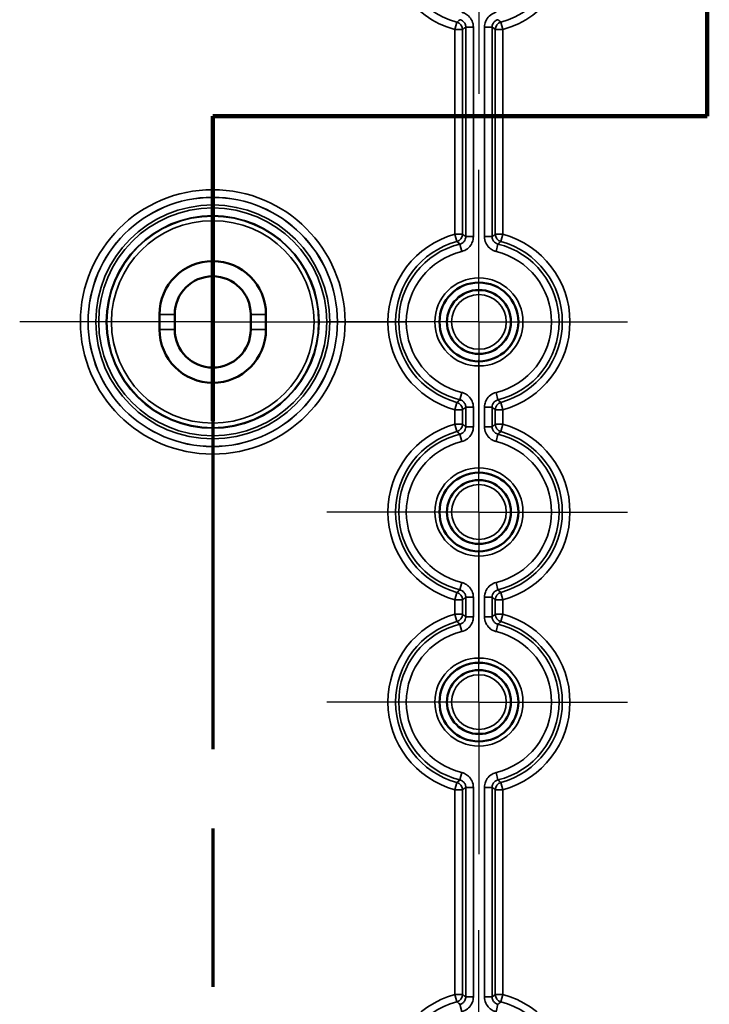
# Model space of a CAD drawing. Units: millimetres. Extents: x 12 to 828, y 12 to 584.
# Drawn here: x 391 to 436, y 385 to 449 of the extents above; entities that cross this region are included whole.
import ezdxf

# ---------------------------------------------------------------- set-up
doc = ezdxf.new("R2010")
doc.units = ezdxf.units.MM
doc.header["$LTSCALE"] = 2
doc.linetypes.add('CHAIN', pattern=[0.3543, 0.2362, -0.0295, 0.0591, -0.0295])
for name, color, linetype, lineweight in [('Bemaßung (ISO)', 7, 'Continuous', 25), ('Mittelpunktmarkierung (ISO)', 7, 'Continuous', 25), ('Schnittlinie (ISO)', 7, 'CHAIN', 70), ('Sichtbar (ISO)', 7, 'Continuous', 50), ('Sichtbar schmal (ISO)', 7, 'Continuous', 35)]:
    doc.layers.add(name, color=color, linetype=linetype, lineweight=lineweight)
doc.styles.add('Notiztext (DIN)', font='isocpeur.ttf')
doc.dimstyles.new('Standard (DIN)', dxfattribs={"dimscale": 2, "dimtxt": 3.5, "dimasz": 2.5, "dimexe": 3.175, "dimexo": 0.8, "dimgap": 0.8, "dimtad": 1, "dimrnd": 1e-08, "dimtxsty": 'Notiztext (DIN)', "dimcen": 0.09, "dimdle": 10, "dimclrd": 256, "dimclre": 256, "dimclrt": 256, "dimadec": 0, "dimazin": 0, "dimtfac": 1, "dimtmove": 0, "dimatfit": 3, "dimfxl": 1, "dimtolj": 1, "dimtzin": 0, "dimlwd": -1, "dimlwe": -1, "dimarcsym": 0})

# ---------------------------------------------------------------- blocks, each defined once
blk = doc.blocks.new('*D9')
at = {"layer": 'Bemaßung (ISO)', "transparency": 16777216}
for p, q in [((425.901, 500.481), (504.441, 500.481)), ((498.091, 495.481), (498.091, 213.481)), ((425.901, 208.481), (504.441, 208.481))]:
    blk.add_line(p, q, dxfattribs=at)
for points in [[(497.258, 495.481), (498.924, 495.481), (498.091, 500.481)], [(497.258, 213.481), (498.924, 213.481), (498.091, 208.481)]]:
    blk.add_solid(points, dxfattribs=at)
at = {"layer": 'Defpoints', "color": 0, "transparency": 16777216}
for p in [(424.301, 500.481), (424.301, 208.481), (498.091, 208.481)]:
    blk.add_point(p, dxfattribs=at)
at = {"layer": 'Bemaßung (ISO)', "transparency": 16777216, "insert": (489.491, 347.831), "char_height": 7, "attachment_point": 1, "rotation": 90, "style": 'Notiztext (DIN)'}
blk.add_mtext('\\A1;292', dxfattribs=at)
blk = doc.blocks.new('2DTransSchnitt0')
at = {"layer": 'Schnittlinie (ISO)', "linetype": 'CHAIN', "ltscale": 42.452679}
blk.add_line((218.096, 261.029), (218.096, 221.506), dxfattribs=at)
at = {"layer": 'Schnittlinie (ISO)', "linetype": 'Continuous', "lineweight": 140}
for p, q in [((218.096, 230.947), (218.096, 221.506)), ((218.096, 221.506), (201.846, 221.506)), ((201.846, 221.506), (201.846, 211.491))]:
    blk.add_line(p, q, dxfattribs=at)
at = {"layer": 'Schnittlinie (ISO)', "linetype": 'CHAIN', "ltscale": 18.05702}
blk.add_line((218.096, 221.506), (201.846, 221.506), dxfattribs=at)
at = {"layer": 'Schnittlinie (ISO)', "linetype": 'CHAIN', "ltscale": 44.072083}
blk.add_line((201.846, 221.506), (201.846, 149.032), dxfattribs=at)

msp = doc.modelspace()

# ---------------------------------------------------------------- linework, layer by layer
at = {"layer": 'Mittelpunktmarkierung (ISO)', "linetype": 'Continuous'}
for p, q in [((421.192, 454.481), (421.192, 444.481)), ((403.692, 429.481), (403.692, 442.172)), ((421.192, 429.481), (421.192, 439.481)), ((403.692, 429.481), (391.001, 429.481)), ((403.692, 429.481), (416.383, 429.481)), ((403.692, 429.481), (403.692, 416.79)), ((421.192, 429.481), (411.192, 429.481)), ((421.192, 429.481), (430.965, 429.481)), ((421.192, 429.481), (421.192, 419.481)), ((421.192, 416.981), (421.192, 426.981)), ((421.192, 416.981), (411.192, 416.981)), ((421.192, 416.981), (430.965, 416.981)), ((421.192, 416.981), (421.192, 406.981)), ((421.192, 404.481), (421.192, 414.481)), ((421.192, 404.481), (411.192, 404.481)), ((421.192, 404.481), (430.965, 404.481)), ((421.192, 404.481), (421.192, 394.481)), ((421.192, 379.481), (421.192, 389.481))]:
    msp.add_line(p, q, dxfattribs=at)
at = {"layer": 'Sichtbar (ISO)'}
for p, q in [((400.192, 428.981), (400.192, 429.981)), ((401.192, 428.981), (401.192, 429.981)), ((406.192, 429.981), (406.192, 428.981)), ((407.192, 429.981), (407.192, 428.981))]:
    msp.add_line(p, q, dxfattribs=at)
for centre, radius in [((421.192, 429.481), 2.591), ((421.192, 429.481), 2.1), ((421.192, 416.981), 2.591), ((421.192, 416.981), 2.1), ((421.192, 404.481), 2.591), ((421.192, 404.481), 2.1)]:
    msp.add_circle(centre, radius, dxfattribs=at)
for centre, radius, start, end in [((403.692, 429.981), 3.5, 0, 180), ((403.692, 429.981), 2.5, 0, 180), ((403.692, 428.981), 3.5, 180, 0), ((403.692, 428.981), 2.5, 180, 0)]:
    msp.add_arc(centre, radius, start, end, dxfattribs=at)
at = {"layer": 'Sichtbar schmal (ISO)'}
for p, q in [((419.746, 449.192), (419.615, 448.71)), ((420.325, 448.873), (420.825, 448.873)), ((420.325, 448.873), (420.325, 435.089)), ((420.825, 435.089), (420.825, 448.873)), ((421.559, 448.873), (421.559, 435.089)), ((421.559, 448.873), (422.059, 448.873)), ((422.059, 435.089), (422.059, 448.873)), ((422.769, 448.71), (422.637, 449.192)), ((419.615, 448.71), (419.615, 435.252)), ((419.615, 448.71), (420.114, 448.71)), ((420.114, 435.252), (420.114, 448.71)), ((422.269, 448.71), (422.769, 448.71)), ((422.269, 448.71), (422.269, 435.252)), ((422.769, 435.252), (422.769, 448.71)), ((419.615, 435.252), (419.746, 434.77)), ((420.114, 435.252), (419.615, 435.252)), ((422.769, 435.252), (422.269, 435.252)), ((422.637, 434.77), (422.769, 435.252)), ((419.944, 434.604), (420.062, 434.118)), ((420.825, 435.089), (420.325, 435.089)), ((422.059, 435.089), (421.559, 435.089)), ((422.322, 434.118), (422.44, 434.604)), ((400.192, 429.981), (401.192, 429.981)), ((406.192, 429.981), (407.192, 429.981)), ((400.192, 428.981), (401.192, 428.981)), ((407.192, 428.981), (406.192, 428.981)), ((420.062, 424.844), (419.944, 424.359)), ((422.44, 424.359), (422.322, 424.844)), ((419.746, 424.192), (419.615, 423.71)), ((422.769, 423.71), (422.637, 424.192)), ((419.615, 423.71), (419.615, 422.752)), ((419.615, 423.71), (420.114, 423.71)), ((420.114, 422.752), (420.114, 423.71)), ((420.325, 423.873), (420.825, 423.873)), ((420.325, 423.873), (420.325, 422.589)), ((420.825, 422.589), (420.825, 423.873)), ((421.559, 423.873), (421.559, 422.589)), ((421.559, 423.873), (422.059, 423.873)), ((422.059, 422.589), (422.059, 423.873)), ((422.269, 423.71), (422.769, 423.71)), ((422.269, 423.71), (422.269, 422.752)), ((422.769, 422.752), (422.769, 423.71)), ((419.615, 422.752), (419.746, 422.27)), ((420.114, 422.752), (419.615, 422.752)), ((420.825, 422.589), (420.325, 422.589)), ((422.059, 422.589), (421.559, 422.589)), ((422.769, 422.752), (422.269, 422.752)), ((422.637, 422.27), (422.769, 422.752)), ((419.944, 422.104), (420.062, 421.618)), ((422.322, 421.618), (422.44, 422.104)), ((420.062, 412.344), (419.944, 411.859)), ((422.44, 411.859), (422.322, 412.344)), ((419.746, 411.692), (419.615, 411.21)), ((419.615, 411.21), (419.615, 410.252)), ((419.615, 411.21), (420.114, 411.21)), ((420.114, 410.252), (420.114, 411.21)), ((420.325, 411.373), (420.825, 411.373)), ((420.325, 411.373), (420.325, 410.089)), ((420.825, 410.089), (420.825, 411.373)), ((421.559, 411.373), (421.559, 410.089)), ((421.559, 411.373), (422.059, 411.373)), ((422.059, 410.089), (422.059, 411.373)), ((422.269, 411.21), (422.769, 411.21)), ((422.269, 411.21), (422.269, 410.252)), ((422.769, 411.21), (422.637, 411.692)), ((422.769, 410.252), (422.769, 411.21)), ((419.615, 410.252), (419.746, 409.77)), ((420.114, 410.252), (419.615, 410.252)), ((420.825, 410.089), (420.325, 410.089)), ((422.059, 410.089), (421.559, 410.089)), ((422.769, 410.252), (422.269, 410.252)), ((422.637, 409.77), (422.769, 410.252)), ((419.944, 409.604), (420.062, 409.118)), ((422.322, 409.118), (422.44, 409.604)), ((420.062, 399.844), (419.944, 399.359)), ((422.44, 399.359), (422.322, 399.844)), ((419.746, 399.192), (419.615, 398.71)), ((422.769, 398.71), (422.637, 399.192)), ((419.615, 398.71), (419.615, 385.252)), ((419.615, 398.71), (420.114, 398.71)), ((420.114, 385.252), (420.114, 398.71)), ((420.325, 398.873), (420.825, 398.873)), ((420.325, 398.873), (420.325, 385.089)), ((420.825, 385.089), (420.825, 398.873)), ((421.559, 398.873), (421.559, 385.089)), ((421.559, 398.873), (422.059, 398.873)), ((422.059, 385.089), (422.059, 398.873)), ((422.269, 398.71), (422.769, 398.71)), ((422.269, 398.71), (422.269, 385.252)), ((422.769, 385.252), (422.769, 398.71)), ((419.615, 385.252), (419.746, 384.77)), ((420.114, 385.252), (419.615, 385.252)), ((420.825, 385.089), (420.325, 385.089)), ((422.059, 385.089), (421.559, 385.089)), ((422.769, 385.252), (422.269, 385.252)), ((422.637, 384.77), (422.769, 385.252)), ((419.944, 384.604), (420.062, 384.118)), ((422.322, 384.118), (422.44, 384.604))]:
    msp.add_line(p, q, dxfattribs=at)
for centre, radius in [((403.692, 429.481), 8.696), ((403.692, 429.481), 8.196), ((403.692, 429.481), 8.191), ((403.692, 429.481), 7.691), ((403.692, 429.481), 7.496), ((403.692, 429.481), 6.996), ((403.692, 429.481), 6.959), ((403.692, 429.481), 6.659), ((421.192, 429.481), 2.897), ((421.192, 429.481), 2.597), ((421.192, 429.481), 1.8), ((421.192, 416.981), 2.897), ((421.192, 416.981), 2.597), ((421.192, 416.981), 1.8), ((421.192, 404.481), 2.897), ((421.192, 404.481), 2.597), ((421.192, 404.481), 1.8)]:
    msp.add_circle(centre, radius, dxfattribs=at)
for centre, radius, start, end in [((421.192, 454.481), 5.983, 285.28589, 254.71411), ((421.192, 454.481), 5.483, 285.28589, 254.71411), ((421.192, 429.481), 5.983, 105.28589, 254.71411), ((421.192, 429.481), 5.983, 285.28589, 74.71411), ((421.192, 429.481), 5.483, 105.28589, 254.71411), ((421.192, 429.481), 5.272, 103.69482, 256.30518), ((421.192, 429.481), 5.272, 283.69482, 76.30518), ((421.192, 429.481), 5.483, 285.28589, 74.71411), ((421.192, 429.481), 4.773, 103.69482, 256.30518), ((421.192, 429.481), 4.773, 283.69482, 76.30518), ((421.192, 416.981), 5.983, 105.28589, 254.71411), ((421.192, 416.981), 5.483, 105.28589, 254.71411), ((421.192, 416.981), 5.483, 285.28589, 74.71411), ((421.192, 416.981), 5.983, 285.28589, 74.71411), ((421.192, 416.981), 5.272, 103.69482, 256.30518), ((421.192, 416.981), 4.773, 103.69482, 256.30518), ((421.192, 416.981), 4.773, 283.69482, 76.30518), ((421.192, 416.981), 5.272, 283.69482, 76.30518), ((421.192, 404.481), 5.983, 105.28589, 254.71411), ((421.192, 404.481), 5.983, 285.28589, 74.71411), ((421.192, 404.481), 5.483, 105.28589, 254.71411), ((421.192, 404.481), 5.272, 103.69482, 256.30518), ((421.192, 404.481), 5.272, 283.69482, 76.30518), ((421.192, 404.481), 5.483, 285.28589, 74.71411), ((421.192, 404.481), 4.773, 103.69482, 256.30518), ((421.192, 404.481), 4.773, 283.69482, 76.30518), ((421.192, 379.481), 5.983, 105.28589, 254.71411), ((421.192, 379.481), 5.483, 105.28589, 254.71411), ((421.192, 379.481), 5.483, 285.28589, 74.71411), ((421.192, 379.481), 5.983, 285.28589, 74.71411)]:
    msp.add_arc(centre, radius, start, end, dxfattribs=at)
for centre, major_axis in [((419.615, 448.71), (-0.303, 0.397)), ((422.769, 448.71), (-0.303, -0.397)), ((419.615, 435.252), (0.303, 0.397)), ((422.769, 435.252), (0.303, -0.397)), ((419.615, 423.71), (-0.303, 0.397)), ((422.769, 423.71), (-0.303, -0.397)), ((419.615, 422.752), (0.303, 0.397)), ((422.769, 422.752), (0.303, -0.397)), ((419.615, 411.21), (-0.303, 0.397)), ((422.769, 411.21), (-0.303, -0.397)), ((419.615, 410.252), (0.303, 0.397)), ((422.769, 410.252), (0.303, -0.397)), ((419.615, 398.71), (-0.303, 0.397)), ((422.769, 398.71), (-0.303, -0.397)), ((419.615, 385.252), (0.303, 0.397)), ((422.769, 385.252), (0.303, -0.397))]:
    msp.add_ellipse(centre, major_axis=major_axis, ratio=0.999036, start_param=4.06085, end_param=5.363928, dxfattribs=at)
for points, knots in [([(420.825, 448.873), (420.825, 449.013), (420.795, 449.153), (420.683, 449.404), (420.603, 449.516), (420.427, 449.678), (420.34, 449.736), (420.187, 449.807), (420.125, 449.829), (420.062, 449.844)], [-0.1330953, -0.1330953, -0.1330953, -0.1330953, -0.0911468, -0.0911468, -0.0506371, -0.0506371, -0.0194758, -0.0194758, 0, 0, 0, 0]), ([(422.322, 449.844), (422.186, 449.811), (422.057, 449.749), (421.84, 449.581), (421.75, 449.476), (421.634, 449.267), (421.598, 449.169), (421.565, 449.003), (421.559, 448.938), (421.559, 448.873)], [-0.1330953, -0.1330953, -0.1330953, -0.1330953, -0.0911436, -0.0911436, -0.0506353, -0.0506353, -0.0194751, -0.0194751, 0, 0, 0, 0]), ([(419.944, 449.359), (419.933, 449.349), (419.922, 449.34), (419.889, 449.312), (419.868, 449.294), (419.846, 449.276), (419.824, 449.257), (419.802, 449.239), (419.769, 449.211), (419.758, 449.201), (419.746, 449.192)], [-0.7024279, -0.7024279, -0.7024279, -0.7024279, -0.6023298, -0.6023298, -0.4038796, -0.4038796, -0.4038796, -0.2019398, -0.2019398, -0.0983496, -0.0983496, -0.0983496, -0.0983496]), ([(419.944, 449.359), (419.975, 449.351), (420.006, 449.34), (420.083, 449.305), (420.126, 449.276), (420.214, 449.195), (420.254, 449.139), (420.31, 449.013), (420.325, 448.943), (420.325, 448.873)], [0, 0, 0, 0, 0.0194758, 0.0194758, 0.0506371, 0.0506371, 0.0911468, 0.0911468, 0.1330953, 0.1330953, 0.1330953, 0.1330953]), ([(420.114, 448.71), (420.126, 448.719), (420.138, 448.728), (420.174, 448.756), (420.197, 448.774), (420.221, 448.792), (420.244, 448.81), (420.267, 448.828), (420.302, 448.855), (420.313, 448.864), (420.325, 448.873)], [0.0983496, 0.0983496, 0.0983496, 0.0983496, 0.2019398, 0.2019398, 0.4038796, 0.4038796, 0.4038796, 0.6023298, 0.6023298, 0.7024279, 0.7024279, 0.7024279, 0.7024279]), ([(422.059, 448.873), (422.059, 448.906), (422.062, 448.938), (422.078, 449.021), (422.096, 449.07), (422.154, 449.175), (422.199, 449.227), (422.308, 449.311), (422.372, 449.342), (422.44, 449.359)], [0, 0, 0, 0, 0.0194751, 0.0194751, 0.0506353, 0.0506353, 0.0911436, 0.0911436, 0.1330953, 0.1330953, 0.1330953, 0.1330953]), ([(422.059, 448.873), (422.07, 448.864), (422.082, 448.855), (422.117, 448.828), (422.14, 448.81), (422.163, 448.792), (422.186, 448.774), (422.21, 448.756), (422.245, 448.728), (422.257, 448.719), (422.269, 448.71)], [0.098352, 0.098352, 0.098352, 0.098352, 0.1984502, 0.1984502, 0.3969003, 0.3969003, 0.3969003, 0.5988401, 0.5988401, 0.7024303, 0.7024303, 0.7024303, 0.7024303]), ([(422.637, 449.192), (422.626, 449.201), (422.615, 449.211), (422.581, 449.239), (422.559, 449.257), (422.538, 449.276), (422.516, 449.294), (422.494, 449.312), (422.462, 449.34), (422.451, 449.349), (422.44, 449.359)], [-0.7024303, -0.7024303, -0.7024303, -0.7024303, -0.5988401, -0.5988401, -0.3969003, -0.3969003, -0.3969003, -0.1984502, -0.1984502, -0.098352, -0.098352, -0.098352, -0.098352]), ([(420.325, 435.089), (420.313, 435.098), (420.302, 435.107), (420.267, 435.135), (420.244, 435.153), (420.221, 435.17), (420.197, 435.189), (420.174, 435.207), (420.138, 435.234), (420.126, 435.243), (420.114, 435.252)], [0.098352, 0.098352, 0.098352, 0.098352, 0.1984528, 0.1984528, 0.3969056, 0.3969056, 0.3969056, 0.5988428, 0.5988428, 0.7024303, 0.7024303, 0.7024303, 0.7024303]), ([(422.269, 435.252), (422.257, 435.243), (422.245, 435.234), (422.21, 435.207), (422.186, 435.189), (422.163, 435.17), (422.14, 435.153), (422.117, 435.135), (422.082, 435.107), (422.07, 435.098), (422.059, 435.089)], [0.0983496, 0.0983496, 0.0983496, 0.0983496, 0.2019372, 0.2019372, 0.4038744, 0.4038744, 0.4038744, 0.6023272, 0.6023272, 0.7024279, 0.7024279, 0.7024279, 0.7024279]), ([(419.746, 434.77), (419.758, 434.761), (419.769, 434.752), (419.802, 434.724), (419.824, 434.705), (419.846, 434.687), (419.868, 434.668), (419.889, 434.65), (419.922, 434.622), (419.933, 434.613), (419.944, 434.604)], [-0.7024303, -0.7024303, -0.7024303, -0.7024303, -0.5988428, -0.5988428, -0.3969056, -0.3969056, -0.3969056, -0.1984528, -0.1984528, -0.098352, -0.098352, -0.098352, -0.098352]), ([(420.325, 435.089), (420.325, 435.057), (420.322, 435.024), (420.306, 434.941), (420.288, 434.892), (420.23, 434.787), (420.185, 434.735), (420.076, 434.651), (420.012, 434.62), (419.944, 434.604)], [0, 0, 0, 0, 0.0194751, 0.0194751, 0.0506353, 0.0506353, 0.0911436, 0.0911436, 0.1330953, 0.1330953, 0.1330953, 0.1330953]), ([(420.062, 434.118), (420.198, 434.151), (420.327, 434.213), (420.544, 434.382), (420.634, 434.486), (420.75, 434.695), (420.786, 434.794), (420.818, 434.959), (420.825, 435.024), (420.825, 435.089)], [-0.1330953, -0.1330953, -0.1330953, -0.1330953, -0.0911436, -0.0911436, -0.0506353, -0.0506353, -0.0194751, -0.0194751, 0, 0, 0, 0]), ([(421.559, 435.089), (421.559, 434.949), (421.589, 434.81), (421.701, 434.559), (421.781, 434.447), (421.957, 434.285), (422.044, 434.226), (422.197, 434.155), (422.259, 434.134), (422.322, 434.118)], [-0.1330953, -0.1330953, -0.1330953, -0.1330953, -0.0911468, -0.0911468, -0.0506371, -0.0506371, -0.0194758, -0.0194758, 0, 0, 0, 0]), ([(422.44, 434.604), (422.409, 434.611), (422.378, 434.622), (422.301, 434.658), (422.257, 434.687), (422.17, 434.768), (422.129, 434.824), (422.073, 434.949), (422.059, 435.019), (422.059, 435.089)], [0, 0, 0, 0, 0.0194758, 0.0194758, 0.0506371, 0.0506371, 0.0911468, 0.0911468, 0.1330953, 0.1330953, 0.1330953, 0.1330953]), ([(422.44, 434.604), (422.451, 434.613), (422.462, 434.622), (422.494, 434.65), (422.516, 434.668), (422.538, 434.687), (422.559, 434.705), (422.581, 434.724), (422.615, 434.752), (422.626, 434.761), (422.637, 434.77)], [-0.7024279, -0.7024279, -0.7024279, -0.7024279, -0.6023272, -0.6023272, -0.4038744, -0.4038744, -0.4038744, -0.2019372, -0.2019372, -0.0983496, -0.0983496, -0.0983496, -0.0983496]), ([(420.825, 423.873), (420.825, 424.013), (420.795, 424.153), (420.683, 424.404), (420.603, 424.516), (420.427, 424.678), (420.34, 424.736), (420.187, 424.807), (420.125, 424.829), (420.062, 424.844)], [-0.1330953, -0.1330953, -0.1330953, -0.1330953, -0.0911468, -0.0911468, -0.0506371, -0.0506371, -0.0194758, -0.0194758, 0, 0, 0, 0]), ([(422.322, 424.844), (422.186, 424.811), (422.057, 424.749), (421.84, 424.581), (421.75, 424.476), (421.634, 424.267), (421.598, 424.169), (421.565, 424.003), (421.559, 423.938), (421.559, 423.873)], [-0.1330953, -0.1330953, -0.1330953, -0.1330953, -0.0911436, -0.0911436, -0.0506353, -0.0506353, -0.0194751, -0.0194751, 0, 0, 0, 0]), ([(419.944, 424.359), (419.933, 424.349), (419.922, 424.34), (419.889, 424.312), (419.868, 424.294), (419.846, 424.276), (419.824, 424.257), (419.802, 424.239), (419.769, 424.211), (419.758, 424.201), (419.746, 424.192)], [-0.7024279, -0.7024279, -0.7024279, -0.7024279, -0.6024789, -0.6024789, -0.4041779, -0.4041779, -0.4041779, -0.202089, -0.202089, -0.0983496, -0.0983496, -0.0983496, -0.0983496]), ([(419.944, 424.359), (419.975, 424.351), (420.006, 424.34), (420.083, 424.305), (420.126, 424.276), (420.214, 424.195), (420.254, 424.139), (420.31, 424.013), (420.325, 423.943), (420.325, 423.873)], [0, 0, 0, 0, 0.0194758, 0.0194758, 0.0506371, 0.0506371, 0.0911468, 0.0911468, 0.1330953, 0.1330953, 0.1330953, 0.1330953]), ([(422.059, 423.873), (422.059, 423.906), (422.062, 423.938), (422.078, 424.021), (422.096, 424.07), (422.154, 424.175), (422.199, 424.227), (422.308, 424.311), (422.372, 424.342), (422.44, 424.359)], [0, 0, 0, 0, 0.0194751, 0.0194751, 0.0506353, 0.0506353, 0.0911436, 0.0911436, 0.1330953, 0.1330953, 0.1330953, 0.1330953]), ([(422.637, 424.192), (422.626, 424.201), (422.615, 424.211), (422.581, 424.239), (422.559, 424.257), (422.537, 424.276), (422.516, 424.294), (422.494, 424.312), (422.462, 424.34), (422.451, 424.349), (422.44, 424.359)], [-0.7024303, -0.7024303, -0.7024303, -0.7024303, -0.598691, -0.598691, -0.396602, -0.396602, -0.396602, -0.198301, -0.198301, -0.098352, -0.098352, -0.098352, -0.098352]), ([(420.114, 423.71), (420.126, 423.719), (420.138, 423.728), (420.174, 423.756), (420.197, 423.774), (420.221, 423.792), (420.244, 423.81), (420.267, 423.828), (420.302, 423.855), (420.313, 423.864), (420.325, 423.873)], [0.0983496, 0.0983496, 0.0983496, 0.0983496, 0.202089, 0.202089, 0.4041779, 0.4041779, 0.4041779, 0.6024789, 0.6024789, 0.7024279, 0.7024279, 0.7024279, 0.7024279]), ([(422.059, 423.873), (422.07, 423.864), (422.082, 423.855), (422.117, 423.828), (422.14, 423.81), (422.163, 423.792), (422.186, 423.774), (422.21, 423.756), (422.245, 423.728), (422.257, 423.719), (422.269, 423.71)], [0.098352, 0.098352, 0.098352, 0.098352, 0.198301, 0.198301, 0.396602, 0.396602, 0.396602, 0.598691, 0.598691, 0.7024303, 0.7024303, 0.7024303, 0.7024303]), ([(419.746, 422.27), (419.758, 422.261), (419.769, 422.251), (419.802, 422.224), (419.824, 422.205), (419.846, 422.187), (419.868, 422.168), (419.889, 422.15), (419.922, 422.122), (419.933, 422.113), (419.944, 422.104)], [-0.7024303, -0.7024303, -0.7024303, -0.7024303, -0.598691, -0.598691, -0.396602, -0.396602, -0.396602, -0.198301, -0.198301, -0.098352, -0.098352, -0.098352, -0.098352]), ([(420.325, 422.589), (420.325, 422.557), (420.322, 422.524), (420.306, 422.441), (420.288, 422.392), (420.23, 422.287), (420.185, 422.235), (420.076, 422.151), (420.012, 422.12), (419.944, 422.104)], [0, 0, 0, 0, 0.0194751, 0.0194751, 0.0506353, 0.0506353, 0.0911436, 0.0911436, 0.1330953, 0.1330953, 0.1330953, 0.1330953]), ([(420.062, 421.618), (420.198, 421.651), (420.327, 421.713), (420.544, 421.882), (420.634, 421.986), (420.75, 422.195), (420.786, 422.294), (420.818, 422.459), (420.825, 422.524), (420.825, 422.589)], [-0.1330953, -0.1330953, -0.1330953, -0.1330953, -0.0911436, -0.0911436, -0.0506353, -0.0506353, -0.0194751, -0.0194751, 0, 0, 0, 0]), ([(420.325, 422.589), (420.313, 422.598), (420.302, 422.607), (420.267, 422.635), (420.244, 422.652), (420.221, 422.67), (420.197, 422.689), (420.174, 422.707), (420.138, 422.734), (420.126, 422.743), (420.114, 422.752)], [0.098352, 0.098352, 0.098352, 0.098352, 0.198301, 0.198301, 0.396602, 0.396602, 0.396602, 0.598691, 0.598691, 0.7024303, 0.7024303, 0.7024303, 0.7024303]), ([(421.559, 422.589), (421.559, 422.449), (421.589, 422.31), (421.701, 422.059), (421.781, 421.947), (421.957, 421.785), (422.044, 421.726), (422.197, 421.655), (422.259, 421.634), (422.322, 421.618)], [-0.1330953, -0.1330953, -0.1330953, -0.1330953, -0.0911468, -0.0911468, -0.0506371, -0.0506371, -0.0194758, -0.0194758, 0, 0, 0, 0]), ([(422.269, 422.752), (422.257, 422.743), (422.245, 422.734), (422.21, 422.707), (422.186, 422.689), (422.163, 422.67), (422.14, 422.652), (422.117, 422.635), (422.082, 422.607), (422.07, 422.598), (422.059, 422.589)], [0.0983496, 0.0983496, 0.0983496, 0.0983496, 0.202089, 0.202089, 0.4041779, 0.4041779, 0.4041779, 0.6024789, 0.6024789, 0.7024279, 0.7024279, 0.7024279, 0.7024279]), ([(422.44, 422.104), (422.409, 422.111), (422.378, 422.122), (422.301, 422.158), (422.257, 422.187), (422.17, 422.268), (422.129, 422.324), (422.073, 422.449), (422.059, 422.519), (422.059, 422.589)], [0, 0, 0, 0, 0.0194758, 0.0194758, 0.0506371, 0.0506371, 0.0911468, 0.0911468, 0.1330953, 0.1330953, 0.1330953, 0.1330953]), ([(422.44, 422.104), (422.451, 422.113), (422.462, 422.122), (422.494, 422.15), (422.516, 422.168), (422.537, 422.187), (422.559, 422.205), (422.581, 422.224), (422.615, 422.251), (422.626, 422.261), (422.637, 422.27)], [-0.7024279, -0.7024279, -0.7024279, -0.7024279, -0.6024789, -0.6024789, -0.4041779, -0.4041779, -0.4041779, -0.202089, -0.202089, -0.0983496, -0.0983496, -0.0983496, -0.0983496]), ([(419.944, 411.859), (419.933, 411.849), (419.922, 411.84), (419.889, 411.812), (419.868, 411.794), (419.846, 411.776), (419.824, 411.757), (419.802, 411.739), (419.769, 411.711), (419.758, 411.701), (419.746, 411.692)], [-0.7024279, -0.7024279, -0.7024279, -0.7024279, -0.6024789, -0.6024789, -0.4041779, -0.4041779, -0.4041779, -0.202089, -0.202089, -0.0983496, -0.0983496, -0.0983496, -0.0983496]), ([(419.944, 411.859), (419.975, 411.851), (420.006, 411.84), (420.083, 411.805), (420.126, 411.776), (420.214, 411.695), (420.254, 411.639), (420.31, 411.513), (420.325, 411.443), (420.325, 411.373)], [0, 0, 0, 0, 0.0194758, 0.0194758, 0.0506371, 0.0506371, 0.0911468, 0.0911468, 0.1330953, 0.1330953, 0.1330953, 0.1330953]), ([(420.825, 411.373), (420.825, 411.513), (420.795, 411.653), (420.683, 411.904), (420.603, 412.016), (420.427, 412.178), (420.34, 412.236), (420.187, 412.307), (420.125, 412.329), (420.062, 412.344)], [-0.1330953, -0.1330953, -0.1330953, -0.1330953, -0.0911468, -0.0911468, -0.0506371, -0.0506371, -0.0194758, -0.0194758, 0, 0, 0, 0]), ([(422.322, 412.344), (422.186, 412.311), (422.057, 412.249), (421.84, 412.081), (421.75, 411.976), (421.634, 411.767), (421.598, 411.669), (421.565, 411.503), (421.559, 411.438), (421.559, 411.373)], [-0.1330953, -0.1330953, -0.1330953, -0.1330953, -0.0911436, -0.0911436, -0.0506353, -0.0506353, -0.0194751, -0.0194751, 0, 0, 0, 0]), ([(422.059, 411.373), (422.059, 411.406), (422.062, 411.438), (422.078, 411.521), (422.096, 411.57), (422.154, 411.675), (422.199, 411.727), (422.308, 411.811), (422.372, 411.842), (422.44, 411.859)], [0, 0, 0, 0, 0.0194751, 0.0194751, 0.0506353, 0.0506353, 0.0911436, 0.0911436, 0.1330953, 0.1330953, 0.1330953, 0.1330953]), ([(422.637, 411.692), (422.626, 411.701), (422.615, 411.711), (422.581, 411.739), (422.559, 411.757), (422.537, 411.776), (422.516, 411.794), (422.494, 411.812), (422.462, 411.84), (422.451, 411.849), (422.44, 411.859)], [-0.7024303, -0.7024303, -0.7024303, -0.7024303, -0.598691, -0.598691, -0.396602, -0.396602, -0.396602, -0.198301, -0.198301, -0.098352, -0.098352, -0.098352, -0.098352]), ([(420.114, 411.21), (420.126, 411.219), (420.138, 411.228), (420.174, 411.256), (420.197, 411.274), (420.221, 411.292), (420.244, 411.31), (420.267, 411.328), (420.302, 411.355), (420.313, 411.364), (420.325, 411.373)], [0.0983496, 0.0983496, 0.0983496, 0.0983496, 0.202089, 0.202089, 0.4041779, 0.4041779, 0.4041779, 0.6024789, 0.6024789, 0.7024279, 0.7024279, 0.7024279, 0.7024279]), ([(422.059, 411.373), (422.07, 411.364), (422.082, 411.355), (422.117, 411.328), (422.14, 411.31), (422.163, 411.292), (422.186, 411.274), (422.21, 411.256), (422.245, 411.228), (422.257, 411.219), (422.269, 411.21)], [0.098352, 0.098352, 0.098352, 0.098352, 0.198301, 0.198301, 0.396602, 0.396602, 0.396602, 0.598691, 0.598691, 0.7024303, 0.7024303, 0.7024303, 0.7024303]), ([(420.325, 410.089), (420.325, 410.057), (420.322, 410.024), (420.306, 409.941), (420.288, 409.892), (420.23, 409.787), (420.185, 409.735), (420.076, 409.651), (420.012, 409.62), (419.944, 409.604)], [0, 0, 0, 0, 0.0194751, 0.0194751, 0.0506353, 0.0506353, 0.0911436, 0.0911436, 0.1330953, 0.1330953, 0.1330953, 0.1330953]), ([(420.062, 409.118), (420.198, 409.151), (420.327, 409.213), (420.544, 409.382), (420.634, 409.486), (420.75, 409.695), (420.786, 409.794), (420.818, 409.959), (420.825, 410.024), (420.825, 410.089)], [-0.1330953, -0.1330953, -0.1330953, -0.1330953, -0.0911436, -0.0911436, -0.0506353, -0.0506353, -0.0194751, -0.0194751, 0, 0, 0, 0]), ([(420.325, 410.089), (420.313, 410.098), (420.302, 410.107), (420.267, 410.135), (420.244, 410.152), (420.221, 410.17), (420.197, 410.189), (420.174, 410.207), (420.138, 410.234), (420.126, 410.243), (420.114, 410.252)], [0.098352, 0.098352, 0.098352, 0.098352, 0.198301, 0.198301, 0.396602, 0.396602, 0.396602, 0.598691, 0.598691, 0.7024303, 0.7024303, 0.7024303, 0.7024303]), ([(421.559, 410.089), (421.559, 409.949), (421.589, 409.81), (421.701, 409.559), (421.781, 409.447), (421.957, 409.285), (422.044, 409.226), (422.197, 409.155), (422.259, 409.134), (422.322, 409.118)], [-0.1330953, -0.1330953, -0.1330953, -0.1330953, -0.0911468, -0.0911468, -0.0506371, -0.0506371, -0.0194758, -0.0194758, 0, 0, 0, 0]), ([(422.269, 410.252), (422.257, 410.243), (422.245, 410.234), (422.21, 410.207), (422.186, 410.189), (422.163, 410.17), (422.14, 410.152), (422.117, 410.135), (422.082, 410.107), (422.07, 410.098), (422.059, 410.089)], [0.0983496, 0.0983496, 0.0983496, 0.0983496, 0.202089, 0.202089, 0.4041779, 0.4041779, 0.4041779, 0.6024789, 0.6024789, 0.7024279, 0.7024279, 0.7024279, 0.7024279]), ([(422.44, 409.604), (422.409, 409.611), (422.378, 409.622), (422.301, 409.658), (422.257, 409.687), (422.17, 409.768), (422.129, 409.824), (422.073, 409.949), (422.059, 410.019), (422.059, 410.089)], [0, 0, 0, 0, 0.0194758, 0.0194758, 0.0506371, 0.0506371, 0.0911468, 0.0911468, 0.1330953, 0.1330953, 0.1330953, 0.1330953]), ([(419.746, 409.77), (419.758, 409.761), (419.769, 409.751), (419.802, 409.724), (419.824, 409.705), (419.846, 409.687), (419.868, 409.668), (419.889, 409.65), (419.922, 409.622), (419.933, 409.613), (419.944, 409.604)], [-0.7024303, -0.7024303, -0.7024303, -0.7024303, -0.598691, -0.598691, -0.396602, -0.396602, -0.396602, -0.198301, -0.198301, -0.098352, -0.098352, -0.098352, -0.098352]), ([(422.44, 409.604), (422.451, 409.613), (422.462, 409.622), (422.494, 409.65), (422.516, 409.668), (422.537, 409.687), (422.559, 409.705), (422.581, 409.724), (422.615, 409.751), (422.626, 409.761), (422.637, 409.77)], [-0.7024279, -0.7024279, -0.7024279, -0.7024279, -0.6024789, -0.6024789, -0.4041779, -0.4041779, -0.4041779, -0.202089, -0.202089, -0.0983496, -0.0983496, -0.0983496, -0.0983496]), ([(420.825, 398.873), (420.825, 399.013), (420.795, 399.153), (420.683, 399.404), (420.603, 399.516), (420.427, 399.678), (420.34, 399.736), (420.187, 399.807), (420.125, 399.829), (420.062, 399.844)], [-0.1330953, -0.1330953, -0.1330953, -0.1330953, -0.0911468, -0.0911468, -0.0506371, -0.0506371, -0.0194758, -0.0194758, 0, 0, 0, 0]), ([(422.322, 399.844), (422.186, 399.811), (422.057, 399.749), (421.84, 399.581), (421.75, 399.476), (421.634, 399.267), (421.598, 399.169), (421.565, 399.003), (421.559, 398.938), (421.559, 398.873)], [-0.1330953, -0.1330953, -0.1330953, -0.1330953, -0.0911436, -0.0911436, -0.0506353, -0.0506353, -0.0194751, -0.0194751, 0, 0, 0, 0]), ([(419.944, 399.359), (419.933, 399.349), (419.922, 399.34), (419.889, 399.312), (419.868, 399.294), (419.846, 399.276), (419.824, 399.257), (419.802, 399.239), (419.769, 399.211), (419.758, 399.201), (419.746, 399.192)], [-0.7024279, -0.7024279, -0.7024279, -0.7024279, -0.6023272, -0.6023272, -0.4038744, -0.4038744, -0.4038744, -0.2019372, -0.2019372, -0.0983496, -0.0983496, -0.0983496, -0.0983496]), ([(419.944, 399.359), (419.975, 399.351), (420.006, 399.34), (420.083, 399.305), (420.126, 399.276), (420.214, 399.195), (420.254, 399.139), (420.31, 399.013), (420.325, 398.943), (420.325, 398.873)], [0, 0, 0, 0, 0.0194758, 0.0194758, 0.0506371, 0.0506371, 0.0911468, 0.0911468, 0.1330953, 0.1330953, 0.1330953, 0.1330953]), ([(422.059, 398.873), (422.059, 398.906), (422.062, 398.938), (422.078, 399.021), (422.096, 399.07), (422.154, 399.175), (422.199, 399.227), (422.308, 399.311), (422.372, 399.342), (422.44, 399.359)], [0, 0, 0, 0, 0.0194751, 0.0194751, 0.0506353, 0.0506353, 0.0911436, 0.0911436, 0.1330953, 0.1330953, 0.1330953, 0.1330953]), ([(422.637, 399.192), (422.626, 399.201), (422.615, 399.211), (422.581, 399.239), (422.559, 399.257), (422.538, 399.276), (422.516, 399.294), (422.494, 399.312), (422.462, 399.34), (422.451, 399.349), (422.44, 399.359)], [-0.7024303, -0.7024303, -0.7024303, -0.7024303, -0.5988428, -0.5988428, -0.3969056, -0.3969056, -0.3969056, -0.1984528, -0.1984528, -0.098352, -0.098352, -0.098352, -0.098352]), ([(420.114, 398.71), (420.126, 398.719), (420.138, 398.728), (420.174, 398.756), (420.197, 398.774), (420.221, 398.792), (420.244, 398.81), (420.267, 398.828), (420.302, 398.855), (420.313, 398.864), (420.325, 398.873)], [0.0983496, 0.0983496, 0.0983496, 0.0983496, 0.2019372, 0.2019372, 0.4038744, 0.4038744, 0.4038744, 0.6023272, 0.6023272, 0.7024279, 0.7024279, 0.7024279, 0.7024279]), ([(422.059, 398.873), (422.07, 398.864), (422.082, 398.855), (422.117, 398.828), (422.14, 398.81), (422.163, 398.792), (422.186, 398.774), (422.21, 398.756), (422.245, 398.728), (422.257, 398.719), (422.269, 398.71)], [0.098352, 0.098352, 0.098352, 0.098352, 0.1984528, 0.1984528, 0.3969056, 0.3969056, 0.3969056, 0.5988428, 0.5988428, 0.7024303, 0.7024303, 0.7024303, 0.7024303]), ([(419.746, 384.77), (419.758, 384.761), (419.769, 384.752), (419.802, 384.724), (419.824, 384.705), (419.846, 384.687), (419.868, 384.668), (419.889, 384.65), (419.922, 384.622), (419.933, 384.613), (419.944, 384.604)], [-0.7024303, -0.7024303, -0.7024303, -0.7024303, -0.5988428, -0.5988428, -0.3969056, -0.3969056, -0.3969056, -0.1984528, -0.1984528, -0.098352, -0.098352, -0.098352, -0.098352]), ([(420.325, 385.089), (420.325, 385.057), (420.322, 385.024), (420.306, 384.941), (420.288, 384.892), (420.23, 384.787), (420.185, 384.735), (420.076, 384.651), (420.012, 384.62), (419.944, 384.604)], [0, 0, 0, 0, 0.0194751, 0.0194751, 0.0506353, 0.0506353, 0.0911436, 0.0911436, 0.1330953, 0.1330953, 0.1330953, 0.1330953]), ([(420.062, 384.118), (420.198, 384.151), (420.327, 384.213), (420.544, 384.382), (420.634, 384.486), (420.75, 384.695), (420.786, 384.794), (420.818, 384.959), (420.825, 385.024), (420.825, 385.089)], [-0.1330953, -0.1330953, -0.1330953, -0.1330953, -0.0911436, -0.0911436, -0.0506353, -0.0506353, -0.0194751, -0.0194751, 0, 0, 0, 0]), ([(420.325, 385.089), (420.313, 385.098), (420.302, 385.107), (420.267, 385.135), (420.244, 385.153), (420.221, 385.17), (420.197, 385.189), (420.174, 385.207), (420.138, 385.234), (420.126, 385.243), (420.114, 385.252)], [0.098352, 0.098352, 0.098352, 0.098352, 0.1984528, 0.1984528, 0.3969056, 0.3969056, 0.3969056, 0.5988428, 0.5988428, 0.7024303, 0.7024303, 0.7024303, 0.7024303]), ([(421.559, 385.089), (421.559, 384.949), (421.589, 384.81), (421.701, 384.559), (421.781, 384.447), (421.957, 384.285), (422.044, 384.226), (422.197, 384.155), (422.259, 384.134), (422.322, 384.118)], [-0.1330953, -0.1330953, -0.1330953, -0.1330953, -0.0911468, -0.0911468, -0.0506371, -0.0506371, -0.0194758, -0.0194758, 0, 0, 0, 0]), ([(422.269, 385.252), (422.257, 385.243), (422.245, 385.234), (422.21, 385.207), (422.186, 385.189), (422.163, 385.17), (422.14, 385.153), (422.117, 385.135), (422.082, 385.107), (422.07, 385.098), (422.059, 385.089)], [0.0983496, 0.0983496, 0.0983496, 0.0983496, 0.2019372, 0.2019372, 0.4038744, 0.4038744, 0.4038744, 0.6023272, 0.6023272, 0.7024279, 0.7024279, 0.7024279, 0.7024279]), ([(422.44, 384.604), (422.409, 384.611), (422.378, 384.622), (422.301, 384.658), (422.257, 384.687), (422.17, 384.768), (422.129, 384.824), (422.073, 384.949), (422.059, 385.019), (422.059, 385.089)], [0, 0, 0, 0, 0.0194758, 0.0194758, 0.0506371, 0.0506371, 0.0911468, 0.0911468, 0.1330953, 0.1330953, 0.1330953, 0.1330953]), ([(422.44, 384.604), (422.451, 384.613), (422.462, 384.622), (422.494, 384.65), (422.516, 384.668), (422.538, 384.687), (422.559, 384.705), (422.581, 384.724), (422.615, 384.752), (422.626, 384.761), (422.637, 384.77)], [-0.7024279, -0.7024279, -0.7024279, -0.7024279, -0.6023272, -0.6023272, -0.4038744, -0.4038744, -0.4038744, -0.2019372, -0.2019372, -0.0983496, -0.0983496, -0.0983496, -0.0983496])]:
    msp.add_open_spline(points, degree=3, knots=knots, dxfattribs=at)

# ---------------------------------------------------------------- block references
at = {"layer": 'Schnittlinie (ISO)', "xscale": 2, "yscale": 2, "zscale": 2}
msp.add_blockref('2DTransSchnitt0', (0, 0), dxfattribs=at)

# ---------------------------------------------------------------- dimensions: what is measured, and where the dimension line sits
at = {"layer": 'Bemaßung (ISO)'}
dim = msp.add_linear_dim(base=(498.091, 208.481), p1=(424.301, 500.481), p2=(424.301, 208.481), angle=270, dimstyle='Standard (DIN)', override={"dimgap": 0.8, "dimdec": 2, "dimtol": 0, "dimlim": 0, "dimtp": 0, "dimtm": 0, "dimtdec": 2, "dimtofl": 0, "dimatfit": 1}, dxfattribs=at)
dim.commit()
dim.dimension.update_dxf_attribs({"geometry": '*D9', "text_midpoint": (498.091, 354.481), "dimtype": 160})

doc.saveas('drawing.dxf')
